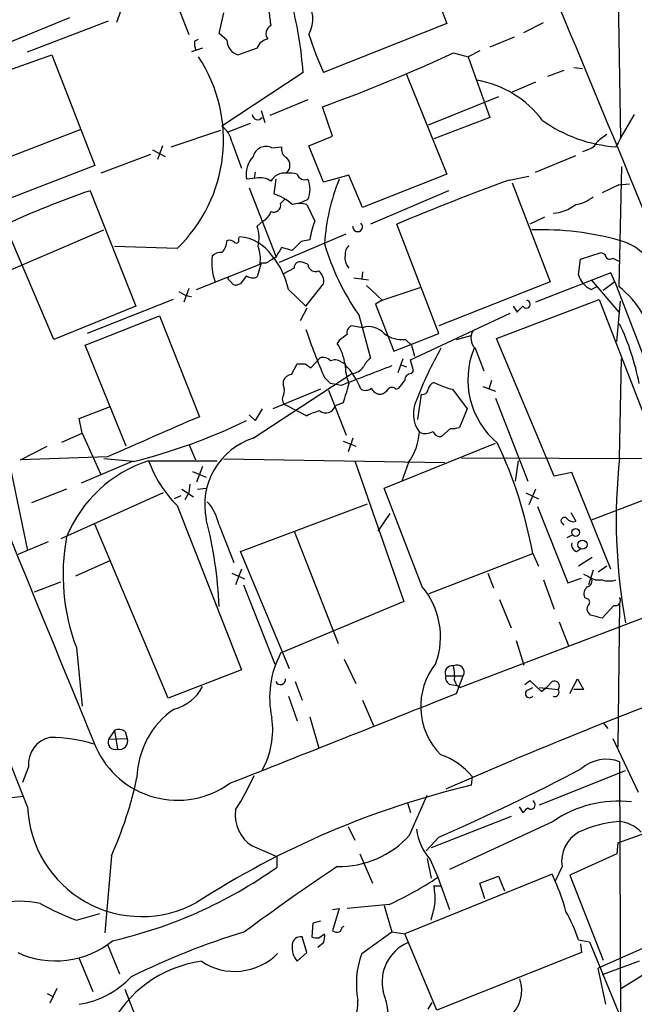
# Model space of a CAD drawing. Extents: x 12 to 1037, y 314 to 1187.
# Drawn here: x 302 to 355, y 397 to 483 of the extents above; entities that cross this region are included whole.
import ezdxf

# ---------------------------------------------------------------- set-up
doc = ezdxf.new("R2010")
doc.units = 0
doc.header["$MEASUREMENT"] = 0
doc.layers.add('MAIN', color=5, linetype='CONTINUOUS')

msp = doc.modelspace()

# ---------------------------------------------------------------- linework, layer by layer
at = {"layer": 'MAIN'}
for p, q in [((335.6187, 490.9145), (338.9207, 482.1938)), ((313.2667, 489.8138), (316.5687, 481.2625)), ((353.7373, 487.6972), (353.9913, 472.2878)), ((310.8113, 483.6332), (310.3033, 482.2785)), ((306.2393, 482.7018), (294.9787, 478.1298)), ((319.1933, 481.3472), (319.6167, 483.1252)), ((302.5987, 479.7385), (309.626, 482.4478)), ((338.9207, 482.1938), (328.2527, 477.9605)), ((345.6093, 481.4318), (347.3027, 482.2785)), ((319.8707, 480.7545), (319.1933, 481.3472)), ((344.7627, 481.0085), (342.646, 480.1618)), ((317.754, 480.0772), (316.8227, 479.7385)), ((317.0767, 480.6698), (317.4153, 480.8392)), ((322.4953, 480.0772), (320.8867, 479.4845)), ((293.624, 475.5898), (304.7153, 479.4845)), ((304.7153, 479.4845), (308.4407, 469.9172)), ((339.5133, 479.6538), (340.7833, 479.3152)), ((341.7993, 479.8232), (340.7833, 479.3152)), ((340.7833, 479.3152), (342.646, 474.0658)), ((349.9273, 478.3838), (350.6893, 478.2992)), ((326.4747, 477.9605), (319.4473, 473.3038)), ((335.4493, 477.7912), (338.9207, 469.1552)), ((349.0807, 478.1298), (347.6413, 477.6218)), ((346.6253, 477.1138), (344.5933, 476.2672)), ((343.408, 475.8438), (337.312, 473.3885)), ((326.898, 475.5898), (323.596, 474.2352)), ((329.0147, 472.4572), (328.168, 474.9972)), ((322.834, 474.6585), (323.1727, 473.6425)), ((342.646, 474.0658), (337.82, 472.2032)), ((321.9027, 473.5578), (319.9553, 472.7958)), ((296.672, 468.9858), (307.2553, 473.0498)), ((315.0447, 471.5258), (319.3627, 472.9652)), ((326.9827, 471.6105), (329.0147, 472.4572)), ((314.2827, 471.6105), (313.8593, 470.4252)), ((320.294, 471.9492), (321.1407, 469.6632)), ((323.7653, 471.4412), (324.612, 471.5258)), ((328.2527, 468.4778), (326.9827, 471.6105)), ((313.2667, 470.8485), (308.9487, 469.2398)), ((313.436, 471.2718), (314.5367, 470.6792)), ((346.6253, 469.3245), (350.0967, 470.7638)), ((351.1127, 471.2718), (350.6893, 471.1025)), ((308.4407, 469.9172), (299.8893, 466.6152)), ((354.076, 469.8325), (353.822, 459.4185)), ((322.326, 469.3245), (322.2413, 468.8165)), ((330.454, 469.0705), (328.2527, 468.4778)), ((331.6393, 466.2765), (330.454, 469.0705)), ((338.9207, 469.1552), (331.6393, 466.2765)), ((344.3393, 468.6472), (346.0327, 468.9858)), ((322.4107, 468.8165), (321.564, 468.7318)), ((324.104, 468.7318), (323.9347, 467.4618)), ((344.5933, 468.3932), (347.8953, 459.8418)), ((353.822, 468.2238), (352.3827, 467.5465)), ((353.822, 468.2238), (354.7533, 468.3085)), ((308.0173, 467.7158), (311.9967, 457.7252)), ((321.818, 467.9698), (324.104, 462.0432)), ((339.09, 467.7158), (332.3167, 464.8372)), ((324.5273, 466.6152), (324.866, 466.9538)), ((326.898, 466.9538), (326.136, 466.6152)), ((326.8133, 466.5305), (327.4907, 465.0912)), ((304.8847, 454.8465), (300.6513, 464.7525)), ((322.4953, 464.6678), (323.0033, 465.0912)), ((338.2433, 455.3545), (334.6027, 464.8372)), ((347.3873, 465.4298), (346.1173, 464.8372)), ((299.8893, 460.3498), (309.2027, 464.3292)), ((324.4427, 461.5352), (330.2, 463.9905)), ((320.8867, 463.5672), (320.9713, 463.7365)), ((326.3053, 463.3132), (325.5433, 462.5512)), ((327.0673, 463.4825), (326.3053, 463.3132)), ((315.5527, 462.7205), (310.134, 462.8898)), ((325.5433, 462.5512), (324.612, 462.8052)), ((350.52, 461.7892), (352.298, 462.3818)), ((352.298, 462.3818), (352.6367, 462.2125)), ((317.246, 459.1645), (322.7493, 461.3658)), ((322.834, 461.4505), (322.4953, 460.2652)), ((323.2573, 461.4505), (322.834, 461.4505)), ((326.898, 461.3658), (326.39, 461.5352)), ((350.3507, 460.4345), (350.52, 461.7892)), ((353.314, 461.8738), (353.822, 461.6198)), ((325.7127, 461.0272), (324.7813, 460.5192)), ((331.6393, 460.6885), (331.5547, 460.0958)), ((353.1447, 460.6038), (346.6253, 458.0638)), ((353.4833, 459.8418), (353.1447, 460.6038)), ((319.9553, 460.0958), (320.04, 460.2652)), ((321.056, 459.6725), (320.802, 459.5878)), ((326.7287, 457.7252), (328.2527, 459.6725)), ((330.8773, 460.1805), (332.1473, 460.0112)), ((347.8953, 459.8418), (338.2433, 456.0318)), ((351.4513, 460.0112), (353.822, 457.2172)), ((353.4833, 459.8418), (352.4673, 459.0798)), ((353.4833, 459.8418), (356.7853, 451.2905)), ((315.722, 458.9952), (316.3147, 458.6565)), ((316.5687, 459.2492), (316.1453, 458.0638)), ((325.2047, 459.1645), (326.7287, 457.7252)), ((331.978, 459.5032), (333.3327, 458.2332)), ((333.3327, 458.2332), (336.6347, 459.3338)), ((351.4513, 459.1645), (351.9593, 459.4185)), ((315.214, 458.3178), (307.7633, 455.3545)), ((316.3147, 458.6565), (316.8227, 458.5718)), ((333.3327, 458.2332), (332.74, 457.8945)), ((332.74, 457.8945), (334.3487, 453.8305)), ((343.2387, 454.9312), (352.1287, 458.3178)), ((352.1287, 458.3178), (358.4787, 441.8925)), ((353.6527, 454.6772), (353.9913, 458.1485)), ((311.9967, 457.7252), (304.8847, 454.8465)), ((326.8133, 457.5558), (326.2207, 456.4552)), ((335.788, 453.0685), (344.424, 457.1325)), ((344.678, 457.7252), (345.0167, 457.2172)), ((307.594, 454.3385), (314.0287, 456.8785)), ((314.0287, 456.8785), (317.5, 448.1578)), ((331.3007, 456.9632), (332.3167, 453.2378)), ((331.6393, 455.8625), (330.708, 456.0318)), ((334.3487, 453.8305), (338.2433, 455.3545)), ((329.6073, 454.7618), (329.438, 454.5078)), ((335.3647, 454.8465), (335.8727, 454.3385)), ((339.7673, 454.8465), (341.0373, 455.1852)), ((348.234, 442.9932), (343.2387, 454.9312)), ((311.15, 445.6178), (307.594, 454.3385)), ((335.8727, 454.3385), (336.1267, 453.4072)), ((341.376, 454.0845), (342.138, 452.1372)), ((325.4587, 451.7985), (325.9667, 452.7298)), ((326.644, 452.7298), (327.152, 452.3912)), ((327.152, 452.3912), (327.914, 453.2378)), ((329.7767, 452.8992), (330.1153, 452.7298)), ((335.1107, 453.1532), (334.6873, 451.9678)), ((336.042, 452.1372), (335.788, 453.0685)), ((353.9067, 444.6018), (354.076, 453.1532)), ((322.1567, 446.2952), (330.708, 451.8832)), ((334.9413, 452.6452), (335.4493, 452.4758)), ((335.8727, 451.8832), (336.042, 452.1372)), ((324.7813, 450.8672), (324.7813, 451.2905)), ((328.3373, 451.5445), (328.8453, 451.0365)), ((329.7767, 450.8672), (328.8453, 451.0365)), ((342.8153, 451.2905), (342.5613, 450.5285)), ((327.9987, 450.5285), (323.85, 448.8352)), ((328.676, 450.4438), (330.2, 446.5492)), ((334.518, 450.5285), (334.772, 450.6132)), ((339.4287, 450.5285), (340.6987, 448.8352)), ((342.0533, 450.7825), (343.154, 450.3592)), ((329.946, 449.3432), (329.2687, 449.0892)), ((336.7193, 450.1052), (336.3807, 447.9038)), ((343.154, 449.7665), (345.948, 442.5698)), ((307.086, 447.9885), (309.7107, 449.0045)), ((322.9187, 448.8352), (322.326, 447.8192)), ((324.9507, 449.1738), (326.8133, 448.2425)), ((340.6987, 448.8352), (340.0213, 447.2265)), ((307.34, 446.7185), (307.086, 447.9885)), ((322.326, 447.8192), (321.818, 448.3272)), ((339.2593, 447.1418), (338.4973, 446.4645)), ((305.562, 445.9565), (307.34, 446.7185)), ((307.34, 446.7185), (308.9487, 443.1625)), ((329.946, 446.0412), (330.6233, 445.7872)), ((330.7927, 446.2952), (330.3693, 445.1098)), ((302.006, 444.4325), (304.292, 445.6178)), ((316.5687, 445.7872), (317.1613, 444.4325)), ((330.6233, 445.7872), (331.0467, 445.6178)), ((333.502, 441.9772), (343.154, 445.8718)), ((309.5413, 444.6865), (302.006, 444.4325)), ((311.658, 444.2632), (307.2553, 442.4005)), ((311.7427, 444.2632), (309.2027, 444.5172)), ((313.0973, 444.3478), (319.024, 444.3478)), ((319.6167, 444.5172), (338.7513, 444.1785)), ((330.962, 444.3478), (335.1953, 432.1558)), ((340.1907, 444.6018), (385.7413, 444.4325)), ((345.1013, 444.3478), (344.8473, 442.5698)), ((301.0747, 443.9245), (302.5987, 436.5585)), ((316.9073, 443.4165), (318.0927, 442.9085)), ((317.754, 443.8398), (317.246, 442.4852)), ((335.6187, 444.1785), (335.026, 442.5698)), ((349.758, 443.3318), (348.234, 442.9932)), ((353.1447, 434.9498), (349.758, 443.3318)), ((305.9853, 441.8925), (302.9373, 440.7072)), ((315.976, 441.8925), (316.992, 441.2152)), ((316.6533, 442.3158), (316.5687, 441.5538)), ((317.3307, 441.8925), (318.0927, 441.9772)), ((336.804, 433.4258), (333.502, 441.9772)), ((346.6253, 441.8925), (346.0327, 440.5378)), ((358.4787, 441.8925), (351.4513, 439.1832)), ((314.3673, 441.5538), (305.4773, 437.5745)), ((315.8913, 441.2998), (315.2987, 441.0458)), ((316.5687, 441.5538), (316.23, 440.9612)), ((345.7787, 441.5538), (346.8793, 441.0458)), ((315.5527, 440.4532), (321.1407, 426.2292)), ((321.056, 436.4738), (332.0627, 440.6225)), ((346.7947, 440.3685), (349.4193, 433.7645)), ((332.994, 438.2518), (334.01, 439.7758)), ((349.6733, 439.8605), (350.0967, 439.0985)), ((314.7907, 423.7738), (308.4407, 438.8445)), ((319.1933, 438.7598), (320.4633, 435.5425)), ((325.7127, 438.2518), (329.5227, 428.5152)), ((348.9113, 438.9292), (349.0807, 438.7598)), ((349.8427, 437.9132), (349.3347, 437.6592)), ((304.3767, 437.3205), (301.752, 436.2198)), ((350.1813, 436.4738), (350.52, 436.7278)), ((309.7953, 435.7118), (306.7473, 434.3572)), ((325.2893, 426.3138), (321.056, 436.4738)), ((337.3967, 432.8332), (346.3713, 436.3045)), ((346.3713, 436.3045), (346.8793, 435.2038)), ((351.536, 435.9658), (350.3507, 435.2038)), ((321.1407, 434.9498), (320.6327, 433.5952)), ((351.6207, 434.8652), (351.1973, 433.5952)), ((352.806, 435.2038), (352.044, 434.6958)), ((320.294, 434.6112), (321.3947, 434.1032)), ((342.4767, 434.6112), (342.9847, 433.3412)), ((347.3027, 434.0185), (348.234, 431.4785)), ((349.4193, 433.7645), (350.6047, 434.1878)), ((351.79, 434.0185), (352.3827, 434.0185)), ((303.1913, 433.0025), (305.4773, 433.8492)), ((321.31, 433.5952), (324.0193, 426.7372)), ((343.4927, 432.3252), (344.5087, 429.8698)), ((351.028, 432.4098), (350.8587, 432.4945)), ((302.5987, 414.3758), (295.7407, 431.6478)), ((335.1953, 432.1558), (324.5273, 427.6685)), ((358.8173, 431.8172), (340.106, 424.7052)), ((353.3987, 431.8172), (352.3827, 430.7165)), ((353.9067, 431.9865), (353.7373, 419.5405)), ((351.3667, 430.9705), (351.1127, 431.3092)), ((348.6573, 430.3778), (349.504, 428.2612)), ((306.832, 428.1765), (307.34, 423.0965)), ((344.932, 428.7692), (345.6093, 426.6525)), ((330.0307, 427.1605), (331.0467, 425.0438)), ((321.1407, 426.2292), (314.7907, 423.7738)), ((338.836, 425.7212), (340.36, 425.7212)), ((339.7673, 424.1972), (340.36, 425.7212)), ((349.5887, 424.1972), (350.266, 425.4672)), ((350.266, 425.4672), (350.774, 424.5358)), ((325.7973, 425.2132), (326.39, 423.6045)), ((339.2593, 424.9592), (339.852, 424.8745)), ((345.694, 424.9592), (346.1173, 425.2978)), ((345.8633, 424.4512), (346.3713, 424.7052)), ((346.1173, 425.2978), (347.1333, 424.3665)), ((346.964, 424.7052), (348.5727, 424.5358)), ((347.1333, 424.3665), (347.6413, 424.7898)), ((348.0647, 425.2132), (347.6413, 424.7898)), ((325.2047, 423.9432), (325.9667, 421.8265)), ((350.774, 424.5358), (349.9273, 424.5358)), ((331.6393, 423.6045), (332.5707, 421.4032)), ((327.0673, 422.1652), (327.8293, 419.4558)), ((352.4673, 421.6572), (352.8907, 421.1492)), ((310.134, 420.9798), (309.626, 420.2178)), ((310.134, 420.9798), (310.388, 419.3712)), ((311.0653, 420.8952), (311.2347, 420.3025)), ((309.626, 420.2178), (311.2347, 420.3025)), ((353.314, 420.3025), (355.5153, 415.6458)), ((302.6833, 417.8472), (302.1753, 416.4925)), ((353.9067, 418.2705), (354.076, 373.2278)), ((341.122, 417.0005), (341.0373, 416.2385)), ((346.964, 414.5452), (354.4147, 417.5085)), ((300.99, 415.1378), (302.26, 415.3072)), ((335.7033, 411.9205), (337.2273, 415.3918)), ((335.534, 414.7145), (335.788, 413.8678)), ((345.186, 414.3758), (345.5247, 413.8678)), ((344.5087, 413.5292), (337.566, 410.8198)), ((330.3693, 412.6825), (330.962, 411.4972)), ((348.1493, 413.1058), (339.1747, 408.9572)), ((322.072, 410.9892), (324.1887, 410.0578)), ((338.2433, 411.7512), (337.1427, 410.5658)), ((353.7373, 411.2432), (353.6527, 410.3118)), ((309.88, 410.1425), (309.2873, 403.4538)), ((331.3853, 410.3118), (332.486, 407.7718)), ((353.6527, 410.3118), (349.5887, 408.4492)), ((324.1887, 410.0578), (324.1887, 409.1265)), ((337.2273, 409.8885), (337.566, 408.1952)), ((337.4813, 409.8038), (338.1587, 408.2798)), ((348.0647, 408.5338), (335.28, 403.3692)), ((348.3187, 407.9412), (348.0647, 408.5338)), ((348.9113, 409.2112), (348.3187, 407.9412)), ((349.5887, 408.4492), (352.4673, 401.0832)), ((338.1587, 408.2798), (339.1747, 405.4858)), ((341.7993, 407.7718), (343.408, 408.3645)), ((342.2227, 406.4172), (341.7993, 407.7718)), ((343.408, 408.3645), (343.916, 407.0945)), ((337.82, 407.5178), (338.4127, 407.5178)), ((367.6227, 407.1792), (354.076, 398.6278)), ((333.9253, 405.9092), (330.2847, 405.5705)), ((306.832, 404.5545), (308.864, 405.1472)), ((329.0147, 405.4858), (329.6073, 405.5705)), ((329.6073, 405.5705), (329.0147, 403.6232)), ((333.502, 405.8245), (334.1793, 403.5385)), ((327.3213, 404.3005), (327.2367, 403.1152)), ((327.9987, 404.4698), (327.3213, 404.3005)), ((327.8293, 403.0305), (328.3373, 403.3692)), ((329.8613, 403.9618), (330.0307, 404.0465)), ((331.5547, 401.6758), (334.1793, 403.5385)), ((334.1793, 403.5385), (335.28, 403.3692)), ((338.074, 396.7652), (335.28, 403.3692)), ((360.2567, 404.0465), (352.044, 400.4058)), ((309.5413, 402.4378), (310.5573, 399.8978)), ((326.8133, 401.7605), (326.39, 403.1152)), ((328.2527, 402.6072), (327.7447, 402.1838)), ((350.3507, 402.8612), (351.282, 402.6918)), ((350.52, 402.5225), (350.6047, 401.7605)), ((351.282, 402.6918), (353.9913, 396.1725)), ((325.9667, 400.9985), (326.8133, 401.7605)), ((350.6047, 401.7605), (338.074, 396.7652)), ((307.086, 401.2525), (308.2713, 398.3738)), ((355.6, 400.9985), (352.3827, 399.8132)), ((352.7213, 397.2732), (352.044, 400.4058)), ((304.292, 398.2045), (304.8, 397.9505)), ((305.1387, 398.6278), (304.546, 397.3578)), ((312.2507, 395.4952), (311.0653, 398.5432)), ((337.312, 396.8498), (337.6507, 397.4425))]:
    msp.add_line(p, q, dxfattribs=at)
for centre, radius in [((350.0999, 438.1314), 0.3373), ((350.6879, 437.0773), 0.3996)]:
    msp.add_circle(centre, radius, dxfattribs=at)
for centre, radius, start, end in [((-2681.3097, -783.2933), 3284.1944, 21.9216758, 23.1097328), ((-4596.5565, -1421.4529), 5306.73, 20.9229204, 21.1521031), ((324.7213, 482.554), 2.6042, 330.269036, 42.413544), ((295.4078, 475.8886), 31.1359, 3.815495, 14.563477), ((619.9453, 524.9706), 299.3611, 188.0189, 188.248064), ((324.0385, 481.328), 0.783, 117.190083, 218.623243), ((354.2728, 489.8635), 28.6134, 197.493248, 204.581917), ((319.0253, 480.5004), 1.9559, 175.031528, 197.636421), ((321.1642, 480.7479), 1.2935, 179.707655, 257.611962), ((323.5452, 479.7441), 1.1015, 96.175906, 162.397417), ((306.5867, 472.1287), 12.9963, 313.621366, 33.570607), ((280.7429, 606.6924), 139.9742, 289.804587, 294.826132), ((11997.7001, 5228.2153), 12639.6266, 202.0780506, 202.3612108), ((340.0516, 468.4717), 8.9372, 36.69193, 80.378847), ((322.5402, 474.3423), 0.4687, 182.751311, 323.851304), ((426.3845, 431.4604), 83.1112, 148.956605, 151.179345), ((318.2906, 471.6389), 2.0273, 8.804393, 55.21011), ((354.4405, 483.912), 12.4169, 234.432015, 265.970667), ((521.7099, 260.61), 271.0711, 128.542738, 128.771917), ((323.2573, 470.4347), 1.1274, 63.21904, 167.475051), ((325.4444, 471.3423), 0.8524, 167.56816, 241.318192), ((350.8023, 472.5274), 1.2934, 283.885827, 333.446835), ((323.8077, 469.1128), 2.2758, 136.506218, 189.637398), ((324.4264, 469.9172), 0.9108, 311.951678, 48.044117), ((324.8661, 467.885), 1.3653, 82.88123, 150.250434), ((325.2469, 466.4002), 2.8475, 75.357624, 94.261664), ((326.6215, 469.3595), 0.6859, 197.328113, 293.77335), ((322.7492, 467.2072), 1.6445, 55.499193, 101.87843), ((324.9086, 467.8428), 2.179, 335.921641, 24.078359), ((345.8046, 462.1123), 17.4977, 157.771185, 176.620426), ((415.6142, 272.1554), 209.0195, 109.937596, 112.803924), ((330.1387, 402.0911), 69.2529, 108.628423, 115.200886), ((322.2253, 462.6544), 5.1023, 49.435976, 70.425793), ((323.9597, 466.4568), 0.5892, 241.738759, 15.592811), ((326.1783, 464.2861), 2.3325, 74.202392, 105.797608), ((347.8828, 469.3189), 3.5604, 274.292684, 308.448446), ((349.6209, 469.6544), 3.1599, 278.660141, 309.26185), ((322.4251, 466.2482), 1.2934, 296.553165, 346.114173), ((319.5377, 463.6359), 3.1325, 346.220615, 19.233765), ((335.7284, 462.063), 8.7767, 159.816441, 170.69233), ((331.2052, 464.5979), 0.4184, 170.382332, 50.732756), ((347.1377, 439.0368), 25.3067, 74.286853, 91.927074), ((318.4524, 463.3926), 1.4183, 314.545803, 0.210066), ((320.0824, 462.8053), 0.6292, 42.268789, 109.661787), ((320.675, 463.4402), 0.2469, 239.040224, 30.959776), ((320.6711, 459.9844), 3.7641, 34.710942, 85.425593), ((348.4308, 468.9773), 20.9232, 196.188952, 215.043685), ((331.1008, 462.2247), 0.9902, 130.782042, 185.615598), ((352.5442, 458.5982), 5.013, 15.365286, 73.221716), ((319.3505, 461.396), 0.9905, 84.391856, 139.200438), ((319.6184, 461.7894), 3.1594, 352.294865, 20.382847), ((318.7154, 457.8436), 6.6224, 11.505401, 40.310382), ((536.0144, 335.393), 246.8296, 148.922635, 149.151838), ((331.3857, 461.9163), 1.2879, 170.547917, 223.659735), ((353.0601, 462.2126), 0.4234, 180.013532, 306.848245), ((322.9106, 461.4251), 4.354, 171.838633, 201.324161), ((450.6916, 250.0113), 246.8725, 120.848186, 121.077349), ((326.2056, 461.0755), 0.4953, 68.14274, 185.59663), ((327.5612, 461.38), 0.6634, 181.226592, 293.837087), ((327.1441, 459.8778), 1.1274, 349.508338, 52.575172), ((352.1267, 460.8991), 1.8358, 194.660003, 218.464348), ((235.4622, 375.239), 119.7487, 44.893901, 45.12305), ((320.6327, 459.9265), 0.3787, 206.558284, 296.558284), ((490.6509, 332.9993), 211.6803, 143.014185, 143.243346), ((322.0993, 461.0744), 0.9009, 233.544775, 296.075842), ((352.256, 460.9852), 1.9906, 218.089814, 246.155872), ((349.3931, 453.4603), 7.424, 28.153613, 53.375525), ((345.821, 457.8945), 0.3413, 209.742799, 82.88123), ((218.2707, 584.4712), 179.6055, 314.885409, 315.114591), ((333.3688, 446.6077), 22.6681, 11.266707, 25.037844), ((369.6003, 469.9298), 45.1736, 198.370053, 204.016023), ((330.8955, 455.4291), 0.6312, 107.280921, 194.617437), ((332.1897, 454.2116), 1.7402, 41.053052, 108.438072), ((335.0682, 457.4283), 2.5988, 232.938732, 276.551282), ((342.2711, 454.9553), 1.2488, 148.463431, 224.21162), ((325.5869, 452.053), 4.5669, 7.450555, 32.514588), ((456.9459, 285.6659), 211.6803, 126.752594, 126.981777), ((369.9819, 436.4501), 36.1606, 150.812489, 158.680046), ((347.9012, 451.3622), 7.1485, 157.615593, 230.178625), ((326.3054, 622.0797), 169.3502, 269.885409, 270.114558), ((328.2104, 452.4903), 0.8041, 37.857486, 111.629402), ((329.2413, 452.1744), 0.9011, 53.547217, 116.070252), ((334.6447, 452.7553), 4.5295, 180.322565, 202.300804), ((333.5431, 451.6724), 1.9886, 128.076638, 156.171495), ((755.3033, -648.9369), 1179.2548, 110.922833, 111.1520157), ((326.3097, 448.7177), 5.4688, 19.336474, 45.903102), ((330.564, 453.2973), 1.4214, 275.814476, 324.694269), ((335.8586, 451.3046), 0.5788, 88.604026, 181.395974), ((325.5373, 450.9881), 0.8142, 95.539741, 158.198591), ((753.5017, 323.1968), 441.9416, 163.185843, 163.415038), ((165.685, 577.9638), 211.6804, 323.014179, 323.24334), ((338.1585, 450.317), 0.8725, 112.826965, 165.97172), ((340.949, 457.1344), 6.7786, 242.50955, 257.039468), ((323.8082, 450.4439), 1.0612, 336.485935, 23.509114), ((331.8659, 451.3374), 0.9006, 243.921483, 306.475463), ((333.1595, 450.9173), 0.8169, 201.854808, 276.219364), ((332.91, 451.2051), 1.1507, 287.082228, 323.98361), ((334.1793, 450.2744), 0.4233, 36.878017, 143.113861), ((336.8511, 450.5473), 0.4613, 253.399492, 357.664214), ((325.2703, 449.678), 0.597, 144.992255, 237.630393), ((338.7886, 448.4153), 2.7586, 154.631398, 215.759079), ((329.8998, 441.8595), 7.0901, 106.265086, 115.806091), ((328.4443, 449.3479), 0.864, 232.136649, 342.577935), ((1181.3433, -1543.2224), 2170.6728, 113.4507779, 113.6799613), ((299.355, 493.8175), 51.0792, 284.035291, 295.772281), ((331.4715, 447.1276), 5.0889, 324.583128, 356.345076), ((337.0635, 447.9538), 1.26, 245.949324, 302.219392), ((338.338, 447.0753), 0.6312, 197.280921, 284.617437), ((339.4287, 449.0879), 1.9535, 265.025178, 287.659526), ((324.0007, 440.54), 6.0434, 107.765765, 192.152233), ((308.5312, 429.5184), 38.4438, 10.16713, 25.175026), ((316.6141, 433.4289), 11.4713, 107.852905, 157.904665), ((323.0195, 447.8821), 10.5329, 199.605962, 224.854219), ((403.0875, 439.1846), 49.4783, 173.714285, 190.35247), ((314.9808, 437.9236), 4.2947, 11.227516, 41.901436), ((283.4861, 430.3652), 35.7334, 2.192898, 14.426612), ((349.123, 439.1408), 0.2994, 45, 224.986465), ((349.885, 439.7334), 0.6693, 214.689739, 288.440363), ((323.4239, 434.466), 17.744, 169.354757, 200.760241), ((350.3688, 437.0765), 0.6312, 165.382563, 252.71908), ((478.2819, 688.2723), 283.981, 243.320357, 243.54954), ((350.9962, 433.9338), 0.5212, 282.916338, 29.16672), ((352.9754, 436.0079), 2.0758, 253.409678, 286.587676), ((331.6541, 429.0931), 6.73, 340.276195, 40.074483), ((351.6062, 432.7909), 0.8041, 127.857486, 201.629402), ((351.0139, 432.1135), 0.2967, 334.652905, 87.275526), ((353.5398, 432.2405), 0.4462, 251.565051, 34.694341), ((351.7052, 431.5209), 0.6292, 132.268789, 199.661787), ((288.3747, 176.8435), 261.8177, 75.849165, 76.078348), ((331.8188, 423.8283), 8.2409, 152.225657, 192.244658), ((342.6447, 423.0789), 5.9734, 141.201029, 224.889447), ((339.3863, 425.9752), 0.6061, 77.903922, 204.776461), ((513.6815, 17.1414), 435.4069, 109.990877, 113.676239), ((339.8201, 426.0279), 0.621, 330.400472, 119.60755), ((335.1128, 425.6365), 4.498, 355.681504, 11.949474), ((324.5092, 425.4006), 0.4464, 204.819959, 8.578355), ((339.4468, 425.5619), 0.6312, 165.382563, 252.71908), ((314.4644, 426.416), 3.6696, 283.141372, 333.694703), ((340.4441, 425.5091), 0.8721, 194.021902, 247.18961), ((348.2623, 424.8322), 0.4292, 316.321685, 117.412843), ((-1617.4047, 5330.9545), 5282.6877, 291.5165293, 291.745712), ((346.1032, 424.1831), 0.3598, 131.822669, 318.177331), ((348.2802, 424.2972), 0.3775, 249.706916, 39.205037), ((319.5227, 416.7128), 7.4442, 124.570877, 178.437369), ((316.713, 421.022), 7.1313, 330.482631, 8.53597), ((305.0607, 418.0568), 2.3866, 102.454594, 185.038372), ((304.4986, 407.5405), 12.8468, 72.526675, 89.788599), ((310.53, 420.1706), 0.9009, 53.544775, 116.075842), ((315.597, 422.684), 7.7389, 203.966022, 305.806976), ((310.1951, 419.9638), 0.6232, 155.947897, 288.030829), ((310.5793, 420.0478), 0.7032, 254.212428, 21.237004), ((336.5847, 413.3026), 5.8533, 39.180038, 71.80216), ((352.7298, 415.3329), 3.1646, 68.167323, 132.184904), ((299.723, 427.3903), 24.7643, 327.602343, 335.40964), ((260.6024, 589.5452), 194.0073, 293.590423, 297.639833), ((278.8605, 423.9681), 33.9611, 335.977145, 348.014851), ((358.7227, 341.8897), 76.4233, 103.380321, 122.86922), ((312.4985, 414.7748), 9.9078, 182.307991, 298.63109), ((346.2189, 414.5452), 0.3714, 223.155907, 65.768033), ((353.7784, 404.9832), 9.8825, 83.350758, 124.722618), ((323.763, 413.6631), 3.1637, 171.663467, 237.690347), ((239.8739, 519.917), 149.6948, 314.892175, 315.121331), ((270.5471, 642.0158), 245.3092, 289.823503, 291.450675), ((354.7484, 402.7177), 10.4293, 95.096097, 114.939862), ((353.5833, 410.1051), 3.0102, 43.430461, 85.451807), ((329.6323, 417.3607), 8.1518, 268.634215, 318.136603), ((341.4572, 413.1793), 5.2155, 188.276763, 220.33093), ((351.7715, 409.6531), 2.8942, 119.401106, 188.782738), ((301.0054, 441.9511), 40.1861, 282.882098, 305.232729), ((443.7445, 238.5978), 205.3653, 123.821047, 126.567304), ((319.5352, 436.5722), 33.8717, 295.140595, 303.35495), ((331.9054, 400.6398), 17.964, 15.090047, 23.981725), ((330.6239, 406.3324), 7.2931, 356.673398, 9.35422), ((301.9584, 398.5639), 7.6311, 76.812919, 131.258675), ((316.2947, 429.2793), 26.4737, 241.590525, 249.057102), ((-0.969, 489.9142), 349.1307, 345.848178, 346.077341), ((335.0608, 397.4812), 16.2088, 19.38525, 28.907553), ((339.8293, 342.7206), 63.5504, 106.862655, 116.399256), ((326.7709, 403.1574), 1.5807, 339.629778, 7.700518), ((329.4379, 404.4684), 0.9452, 243.402419, 280.324365), ((329.3111, 404.0041), 0.5518, 302.463229, 355.603684), ((305.0511, 408.7934), 7.7683, 244.868949, 309.236215), ((327.2652, 402.1624), 1.7438, 170.913097, 221.871205), ((326.2772, 402.3883), 0.7356, 81.179222, 176.141365), ((327.6599, 403.9604), 0.9452, 243.402419, 280.324365), ((337.0299, 399.2134), 3.7089, 113.786655, 193.083775), ((320.5603, 405.3449), 5.22, 236.370208, 315.340724), ((338.965, 399.0121), 7.8745, 160.228562, 190.243216), ((319.0773, 390.6727), 10.4214, 97.764819, 153.999486), ((305.8005, 405.1388), 7.97, 279.28197, 316.412303), ((342.4036, 398.5009), 3.0279, 309.738218, 18.756284), ((326.4919, 395.7505), 7.4056, 321.863023, 20.746387), ((328.8638, 397.3223), 2.3699, 279.837121, 7.016465)]:
    msp.add_arc(centre, radius, start, end, dxfattribs=at)

doc.saveas('drawing.dxf')
